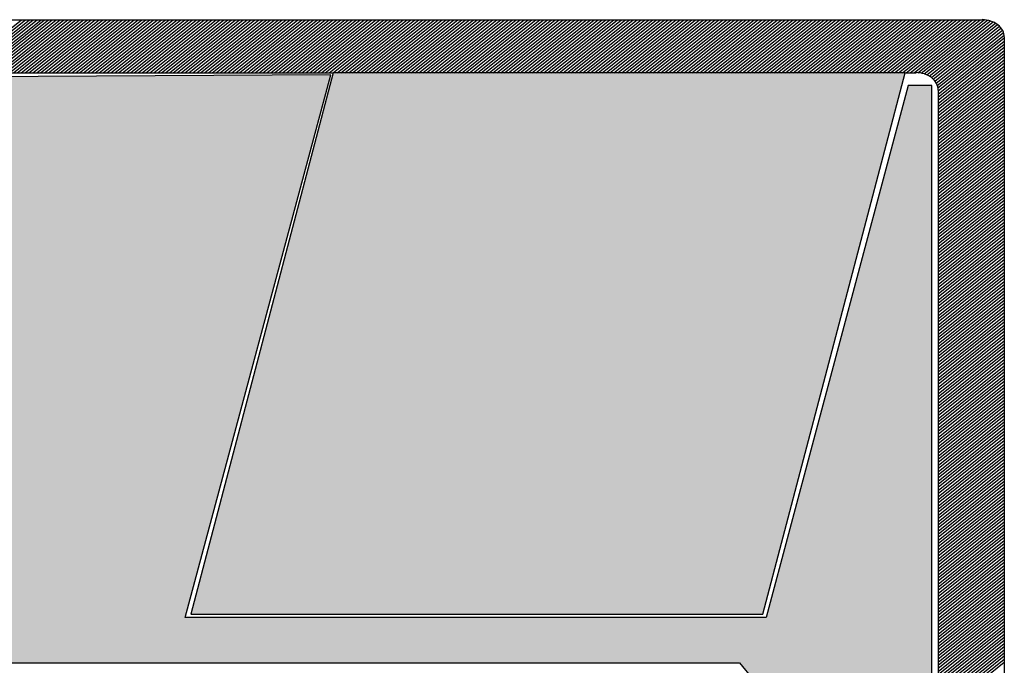
# Model space of a CAD drawing. Extents: x -705 to 191702, y 0 to 1677701.
# Drawn here: x -147 to -135, y 104 to 111 of the extents above; entities that cross this region are included whole.
import ezdxf

# ---------------------------------------------------------------- set-up
doc = ezdxf.new("R2010")
doc.units = 0
doc.header["$LTSCALE"] = 5
doc.header["$MEASUREMENT"] = 0
doc.linetypes.add('HIDDEN', pattern=[0.375, 0.25, -0.125])
doc.linetypes.add('LIN0', pattern=[0])
doc.layers.get('0').update_dxf_attribs({"linetype": 'LIN0'})
doc.layers.add('MF', color=2, linetype='HIDDEN')
doc.layers.add('REG60-100', color=7, linetype='CONTINUOUS')

msp = doc.modelspace()

# ---------------------------------------------------------------- hatches: boundary and pattern name
at = {"layer": 'REG60-100'}
msp.add_hatch(color=50, dxfattribs=at).paths.add_polyline_path([(-147.211, 110.545), (-148.989, 103.748), (-148.87, 103.576), (-138.163, 103.576), (-138.002, 103.378), (-139.752, 96.593), (-135.875, 96.593), (-135.875, 110.442), (-136.157, 110.442), (-137.846, 104.116), (-144.762, 104.116), (-143.027, 110.569)])

# ---------------------------------------------------------------- linework, layer by layer
at = {"color": 3}
msp.add_solid([(-137.886, 104.158), (-136.19, 110.596), (-144.694, 104.158), (-142.998, 110.596)], dxfattribs=at)
at = {"layer": 'MF', "color": 5, "linetype": 'CONTINUOUS'}
for p, q in [((-158.882, 111.226), (-135.274, 111.226)), ((-147.493, 110.596), (-146.706, 111.226)), ((-147.447, 110.596), (-146.659, 111.226)), ((-147.4, 110.596), (-146.613, 111.226)), ((-147.354, 110.596), (-146.567, 111.226)), ((-147.308, 110.596), (-146.52, 111.226)), ((-147.261, 110.596), (-146.474, 111.226)), ((-147.222, 110.596), (-146.435, 111.226)), ((-147.176, 110.596), (-146.388, 111.226)), ((-147.129, 110.596), (-146.342, 111.226)), ((-147.083, 110.596), (-146.295, 111.226)), ((-147.036, 110.596), (-146.249, 111.226)), ((-146.99, 110.596), (-146.203, 111.226)), ((-146.944, 110.596), (-146.156, 111.226)), ((-146.897, 110.596), (-146.11, 111.226)), ((-146.851, 110.596), (-146.063, 111.226)), ((-146.804, 110.596), (-146.017, 111.226)), ((-146.758, 110.596), (-145.971, 111.226)), ((-146.712, 110.596), (-145.924, 111.226)), ((-146.665, 110.596), (-145.878, 111.226)), ((-146.619, 110.596), (-145.831, 111.226)), ((-146.572, 110.596), (-145.785, 111.226)), ((-146.526, 110.596), (-145.739, 111.226)), ((-146.48, 110.596), (-145.692, 111.226)), ((-146.433, 110.596), (-145.646, 111.226)), ((-146.387, 110.596), (-145.599, 111.226)), ((-146.34, 110.596), (-145.553, 111.226)), ((-146.294, 110.596), (-145.506, 111.226)), ((-146.248, 110.596), (-145.46, 111.226)), ((-146.201, 110.596), (-145.414, 111.226)), ((-146.155, 110.596), (-145.367, 111.226)), ((-146.108, 110.596), (-145.321, 111.226)), ((-146.062, 110.596), (-145.274, 111.226)), ((-146.016, 110.596), (-145.228, 111.226)), ((-145.969, 110.596), (-145.182, 111.226)), ((-145.923, 110.596), (-145.135, 111.226)), ((-145.876, 110.596), (-145.089, 111.226)), ((-145.83, 110.596), (-145.042, 111.226)), ((-145.784, 110.596), (-144.996, 111.226)), ((-145.737, 110.596), (-144.95, 111.226)), ((-145.691, 110.596), (-144.903, 111.226)), ((-145.644, 110.596), (-144.857, 111.226)), ((-145.598, 110.596), (-144.81, 111.226)), ((-145.552, 110.596), (-144.764, 111.226)), ((-145.505, 110.596), (-144.718, 111.226)), ((-145.459, 110.596), (-144.671, 111.226)), ((-145.412, 110.596), (-144.625, 111.226)), ((-145.366, 110.596), (-144.578, 111.226)), ((-145.32, 110.596), (-144.532, 111.226)), ((-145.273, 110.596), (-144.486, 111.226)), ((-145.227, 110.596), (-144.439, 111.226)), ((-145.18, 110.596), (-144.393, 111.226)), ((-145.134, 110.596), (-144.346, 111.226)), ((-145.087, 110.596), (-144.3, 111.226)), ((-145.041, 110.596), (-144.254, 111.226)), ((-144.995, 110.596), (-144.207, 111.226)), ((-144.948, 110.596), (-144.161, 111.226)), ((-144.902, 110.596), (-144.114, 111.226)), ((-144.855, 110.596), (-144.068, 111.226)), ((-144.809, 110.596), (-144.022, 111.226)), ((-144.763, 110.596), (-143.975, 111.226)), ((-144.716, 110.596), (-143.929, 111.226)), ((-144.67, 110.596), (-143.882, 111.226)), ((-144.623, 110.596), (-143.836, 111.226)), ((-144.577, 110.596), (-143.79, 111.226)), ((-144.531, 110.596), (-143.743, 111.226)), ((-144.484, 110.596), (-143.697, 111.226)), ((-144.438, 110.596), (-143.65, 111.226)), ((-144.391, 110.596), (-143.604, 111.226)), ((-144.345, 110.596), (-143.558, 111.226)), ((-144.299, 110.596), (-143.511, 111.226)), ((-144.252, 110.596), (-143.465, 111.226)), ((-144.206, 110.596), (-143.418, 111.226)), ((-144.159, 110.596), (-143.372, 111.226)), ((-144.113, 110.596), (-143.326, 111.226)), ((-144.067, 110.596), (-143.279, 111.226)), ((-144.02, 110.596), (-143.233, 111.226)), ((-143.974, 110.596), (-143.186, 111.226)), ((-143.927, 110.596), (-143.14, 111.226)), ((-143.881, 110.596), (-143.093, 111.226)), ((-143.835, 110.596), (-143.047, 111.226)), ((-143.788, 110.596), (-143.001, 111.226)), ((-143.742, 110.596), (-142.954, 111.226)), ((-143.695, 110.596), (-142.908, 111.226)), ((-143.649, 110.596), (-142.861, 111.226)), ((-143.603, 110.596), (-142.815, 111.226)), ((-143.556, 110.596), (-142.769, 111.226)), ((-143.51, 110.596), (-142.722, 111.226)), ((-143.463, 110.596), (-142.676, 111.226)), ((-143.417, 110.596), (-142.629, 111.226)), ((-143.371, 110.596), (-142.583, 111.226)), ((-143.324, 110.596), (-142.537, 111.226)), ((-143.278, 110.596), (-142.49, 111.226)), ((-143.231, 110.596), (-142.444, 111.226)), ((-143.185, 110.596), (-142.397, 111.226)), ((-143.139, 110.596), (-142.351, 111.226)), ((-143.092, 110.596), (-142.305, 111.226)), ((-143.046, 110.596), (-142.258, 111.226)), ((-142.999, 110.596), (-142.212, 111.226)), ((-142.953, 110.596), (-142.165, 111.226)), ((-142.907, 110.596), (-142.119, 111.226)), ((-142.86, 110.596), (-142.073, 111.226)), ((-142.814, 110.596), (-142.026, 111.226)), ((-142.767, 110.596), (-141.98, 111.226)), ((-142.721, 110.596), (-141.933, 111.226)), ((-142.674, 110.596), (-141.887, 111.226)), ((-142.628, 110.596), (-141.841, 111.226)), ((-142.582, 110.596), (-141.794, 111.226)), ((-142.535, 110.596), (-141.748, 111.226)), ((-142.489, 110.596), (-141.701, 111.226)), ((-142.442, 110.596), (-141.655, 111.226)), ((-142.396, 110.596), (-141.609, 111.226)), ((-142.35, 110.596), (-141.562, 111.226)), ((-142.303, 110.596), (-141.516, 111.226)), ((-142.257, 110.596), (-141.469, 111.226)), ((-142.21, 110.596), (-141.423, 111.226)), ((-142.164, 110.596), (-141.377, 111.226)), ((-142.118, 110.596), (-141.33, 111.226)), ((-142.071, 110.596), (-141.284, 111.226)), ((-142.025, 110.596), (-141.237, 111.226)), ((-141.978, 110.596), (-141.191, 111.226)), ((-141.932, 110.596), (-141.145, 111.226)), ((-141.886, 110.596), (-141.098, 111.226)), ((-141.839, 110.596), (-141.052, 111.226)), ((-141.793, 110.596), (-141.005, 111.226)), ((-141.746, 110.596), (-140.959, 111.226)), ((-141.7, 110.596), (-140.913, 111.226)), ((-141.654, 110.596), (-140.866, 111.226)), ((-141.607, 110.596), (-140.82, 111.226)), ((-141.561, 110.596), (-140.773, 111.226)), ((-141.514, 110.596), (-140.727, 111.226)), ((-141.468, 110.596), (-140.68, 111.226)), ((-141.422, 110.596), (-140.634, 111.226)), ((-141.375, 110.596), (-140.588, 111.226)), ((-141.329, 110.596), (-140.541, 111.226)), ((-141.282, 110.596), (-140.495, 111.226)), ((-141.236, 110.596), (-140.448, 111.226)), ((-141.19, 110.596), (-140.402, 111.226)), ((-141.143, 110.596), (-140.356, 111.226)), ((-141.097, 110.596), (-140.309, 111.226)), ((-141.05, 110.596), (-140.263, 111.226)), ((-141.004, 110.596), (-140.216, 111.226)), ((-140.958, 110.596), (-140.17, 111.226)), ((-140.911, 110.596), (-140.124, 111.226)), ((-140.865, 110.596), (-140.077, 111.226)), ((-140.818, 110.596), (-140.031, 111.226)), ((-140.772, 110.596), (-139.984, 111.226)), ((-140.726, 110.596), (-139.938, 111.226)), ((-140.679, 110.596), (-139.892, 111.226)), ((-140.633, 110.596), (-139.845, 111.226)), ((-140.586, 110.596), (-139.799, 111.226)), ((-140.54, 110.596), (-139.752, 111.226)), ((-140.493, 110.596), (-139.706, 111.226)), ((-140.447, 110.596), (-139.66, 111.226)), ((-140.401, 110.596), (-139.613, 111.226)), ((-140.354, 110.596), (-139.567, 111.226)), ((-140.308, 110.596), (-139.52, 111.226)), ((-140.261, 110.596), (-139.474, 111.226)), ((-140.215, 110.596), (-139.428, 111.226)), ((-140.169, 110.596), (-139.381, 111.226)), ((-140.122, 110.596), (-139.335, 111.226)), ((-140.076, 110.596), (-139.288, 111.226)), ((-140.029, 110.596), (-139.242, 111.226)), ((-139.983, 110.596), (-139.196, 111.226)), ((-139.937, 110.596), (-139.149, 111.226)), ((-139.89, 110.596), (-139.103, 111.226)), ((-139.844, 110.596), (-139.056, 111.226)), ((-139.797, 110.596), (-139.01, 111.226)), ((-139.751, 110.596), (-138.964, 111.226)), ((-139.705, 110.596), (-138.917, 111.226)), ((-139.658, 110.596), (-138.871, 111.226)), ((-139.612, 110.596), (-138.824, 111.226)), ((-139.565, 110.596), (-138.778, 111.226)), ((-139.519, 110.596), (-138.732, 111.226)), ((-139.473, 110.596), (-138.685, 111.226)), ((-139.426, 110.596), (-138.639, 111.226)), ((-139.38, 110.596), (-138.592, 111.226)), ((-139.333, 110.596), (-138.546, 111.226)), ((-139.287, 110.596), (-138.499, 111.226)), ((-139.241, 110.596), (-138.453, 111.226)), ((-139.194, 110.596), (-138.407, 111.226)), ((-139.148, 110.596), (-138.36, 111.226)), ((-139.101, 110.596), (-138.314, 111.226)), ((-139.055, 110.596), (-138.267, 111.226)), ((-139.009, 110.596), (-138.221, 111.226)), ((-138.962, 110.596), (-138.175, 111.226)), ((-138.916, 110.596), (-138.128, 111.226)), ((-138.869, 110.596), (-138.082, 111.226)), ((-138.823, 110.596), (-138.035, 111.226)), ((-138.777, 110.596), (-137.989, 111.226)), ((-138.73, 110.596), (-137.943, 111.226)), ((-138.684, 110.596), (-137.896, 111.226)), ((-138.637, 110.596), (-137.85, 111.226)), ((-138.591, 110.596), (-137.803, 111.226)), ((-138.545, 110.596), (-137.757, 111.226)), ((-138.498, 110.596), (-137.711, 111.226)), ((-138.452, 110.596), (-137.664, 111.226)), ((-138.405, 110.596), (-137.618, 111.226)), ((-138.359, 110.596), (-137.571, 111.226)), ((-138.313, 110.596), (-137.525, 111.226)), ((-138.266, 110.596), (-137.479, 111.226)), ((-138.22, 110.596), (-137.432, 111.226)), ((-138.173, 110.596), (-137.386, 111.226)), ((-138.127, 110.596), (-137.339, 111.226)), ((-138.08, 110.596), (-137.293, 111.226)), ((-138.034, 110.596), (-137.247, 111.226)), ((-137.988, 110.596), (-137.2, 111.226)), ((-137.941, 110.596), (-137.154, 111.226)), ((-137.895, 110.596), (-137.107, 111.226)), ((-137.848, 110.596), (-137.061, 111.226)), ((-137.802, 110.596), (-137.015, 111.226)), ((-137.756, 110.596), (-136.968, 111.226)), ((-137.709, 110.596), (-136.922, 111.226)), ((-137.663, 110.596), (-136.875, 111.226)), ((-137.616, 110.596), (-136.829, 111.226)), ((-137.57, 110.596), (-136.783, 111.226)), ((-137.524, 110.596), (-136.736, 111.226)), ((-137.477, 110.596), (-136.69, 111.226)), ((-137.431, 110.596), (-136.643, 111.226)), ((-137.384, 110.596), (-136.597, 111.226)), ((-137.338, 110.596), (-136.551, 111.226)), ((-137.292, 110.596), (-136.504, 111.226)), ((-137.245, 110.596), (-136.458, 111.226)), ((-137.199, 110.596), (-136.411, 111.226)), ((-137.152, 110.596), (-136.365, 111.226)), ((-137.106, 110.596), (-136.319, 111.226)), ((-137.06, 110.596), (-136.272, 111.226)), ((-137.013, 110.596), (-136.226, 111.226)), ((-136.967, 110.596), (-136.179, 111.226)), ((-136.92, 110.596), (-136.133, 111.226)), ((-136.874, 110.596), (-136.086, 111.226)), ((-136.828, 110.596), (-136.04, 111.226)), ((-136.781, 110.596), (-135.994, 111.226)), ((-136.735, 110.596), (-135.947, 111.226)), ((-136.688, 110.596), (-135.901, 111.226)), ((-136.642, 110.596), (-135.854, 111.226)), ((-136.596, 110.596), (-135.808, 111.226)), ((-136.549, 110.596), (-135.762, 111.226)), ((-136.503, 110.596), (-135.715, 111.226)), ((-136.456, 110.596), (-135.669, 111.226)), ((-136.41, 110.596), (-135.622, 111.226)), ((-136.364, 110.596), (-135.576, 111.226)), ((-136.317, 110.596), (-135.53, 111.226)), ((-136.271, 110.596), (-135.483, 111.226)), ((-136.224, 110.596), (-135.437, 111.226)), ((-136.178, 110.596), (-135.39, 111.226)), ((-136.132, 110.596), (-135.344, 111.226)), ((-136.085, 110.596), (-135.298, 111.226)), ((-136.04, 110.595), (-135.252, 111.225)), ((-136, 110.59), (-135.212, 111.22)), ((-135.965, 110.581), (-135.177, 111.211)), ((-135.933, 110.569), (-135.146, 111.199)), ((-135.905, 110.554), (-135.117, 111.184)), ((-135.88, 110.537), (-135.092, 111.167)), ((-135.858, 110.518), (-135.07, 111.148)), ((-135.838, 110.496), (-135.051, 111.126)), ((-135.822, 110.472), (-135.035, 111.102)), ((-135.81, 110.445), (-135.022, 111.075)), ((-135.802, 110.414), (-135.014, 111.044)), ((-135.799, 110.379), (-135.012, 111.009)), ((-135.799, 110.342), (-135.012, 110.972)), ((-135.012, 111.016), (-135.012, 96.04)), ((-135.799, 110.305), (-135.012, 110.935)), ((-135.799, 110.268), (-135.012, 110.898)), ((-135.799, 110.231), (-135.012, 110.861)), ((-135.799, 110.194), (-135.012, 110.824)), ((-135.799, 110.157), (-135.012, 110.787)), ((-135.799, 110.119), (-135.012, 110.749)), ((-135.799, 110.082), (-135.012, 110.712)), ((-135.799, 110.045), (-135.012, 110.675)), ((-135.799, 110.008), (-135.012, 110.638)), ((-147.253, 110.596), (-142.998, 110.596)), ((-136.19, 110.596), (-142.998, 110.596)), ((-136.19, 110.596), (-136.062, 110.596)), ((-135.799, 109.971), (-135.012, 110.601)), ((-135.799, 109.934), (-135.012, 110.564)), ((-135.799, 109.897), (-135.012, 110.527)), ((-135.799, 109.86), (-135.012, 110.49)), ((-135.799, 109.822), (-135.012, 110.452)), ((-135.799, 109.785), (-135.012, 110.415)), ((-135.799, 110.386), (-135.799, 96.67)), ((-135.799, 109.748), (-135.012, 110.378)), ((-135.799, 109.711), (-135.012, 110.341)), ((-135.799, 109.674), (-135.012, 110.304)), ((-135.799, 109.637), (-135.012, 110.267)), ((-135.799, 109.6), (-135.012, 110.23)), ((-135.799, 109.563), (-135.012, 110.193)), ((-135.799, 109.525), (-135.012, 110.155)), ((-135.799, 109.488), (-135.012, 110.118)), ((-135.799, 109.451), (-135.012, 110.081)), ((-135.799, 109.414), (-135.012, 110.044)), ((-135.799, 109.377), (-135.012, 110.007)), ((-135.799, 109.34), (-135.012, 109.97)), ((-135.799, 109.303), (-135.012, 109.933)), ((-135.799, 109.266), (-135.012, 109.896)), ((-135.799, 109.228), (-135.012, 109.858)), ((-135.799, 109.191), (-135.012, 109.821)), ((-135.799, 109.154), (-135.012, 109.784)), ((-135.799, 109.117), (-135.012, 109.747)), ((-135.799, 109.08), (-135.012, 109.71)), ((-135.799, 109.043), (-135.012, 109.673)), ((-135.799, 109.006), (-135.012, 109.636)), ((-135.799, 108.969), (-135.012, 109.599)), ((-135.799, 108.931), (-135.012, 109.561)), ((-135.799, 108.894), (-135.012, 109.524)), ((-135.799, 108.857), (-135.012, 109.487)), ((-135.799, 108.82), (-135.012, 109.45)), ((-135.799, 108.783), (-135.012, 109.413)), ((-135.799, 108.746), (-135.012, 109.376)), ((-135.799, 108.709), (-135.012, 109.339)), ((-135.799, 108.672), (-135.012, 109.302)), ((-135.799, 108.635), (-135.012, 109.265)), ((-135.799, 108.597), (-135.012, 109.227)), ((-135.799, 108.56), (-135.012, 109.19)), ((-135.799, 108.523), (-135.012, 109.153)), ((-135.799, 108.486), (-135.012, 109.116)), ((-135.799, 108.449), (-135.012, 109.079)), ((-135.799, 108.412), (-135.012, 109.042)), ((-135.799, 108.375), (-135.012, 109.005)), ((-135.799, 108.338), (-135.012, 108.968)), ((-135.799, 108.3), (-135.012, 108.93)), ((-135.799, 108.263), (-135.012, 108.893)), ((-135.799, 108.226), (-135.012, 108.856)), ((-135.799, 108.189), (-135.012, 108.819)), ((-135.799, 108.152), (-135.012, 108.782)), ((-135.799, 108.115), (-135.012, 108.745)), ((-135.799, 108.078), (-135.012, 108.708)), ((-135.799, 108.041), (-135.012, 108.671)), ((-135.799, 108.003), (-135.012, 108.633)), ((-135.799, 107.966), (-135.012, 108.596)), ((-135.799, 107.929), (-135.012, 108.559)), ((-135.799, 107.892), (-135.012, 108.522)), ((-135.799, 107.855), (-135.012, 108.485)), ((-135.799, 107.818), (-135.012, 108.448)), ((-135.799, 107.781), (-135.012, 108.411)), ((-135.799, 107.744), (-135.012, 108.374)), ((-135.799, 107.706), (-135.012, 108.336)), ((-135.799, 107.669), (-135.012, 108.299)), ((-135.799, 107.632), (-135.012, 108.262)), ((-135.799, 107.595), (-135.012, 108.225)), ((-135.799, 107.558), (-135.012, 108.188)), ((-135.799, 107.521), (-135.012, 108.151)), ((-135.799, 107.484), (-135.012, 108.114)), ((-135.799, 107.447), (-135.012, 108.077)), ((-135.799, 107.409), (-135.012, 108.039)), ((-135.799, 107.372), (-135.012, 108.002)), ((-135.799, 107.335), (-135.012, 107.965)), ((-135.799, 107.298), (-135.012, 107.928)), ((-135.799, 107.261), (-135.012, 107.891)), ((-135.799, 107.224), (-135.012, 107.854)), ((-135.799, 107.187), (-135.012, 107.817)), ((-135.799, 107.15), (-135.012, 107.78)), ((-135.799, 107.112), (-135.012, 107.742)), ((-135.799, 107.075), (-135.012, 107.705)), ((-135.799, 107.038), (-135.012, 107.668)), ((-135.799, 107.001), (-135.012, 107.631)), ((-135.799, 106.964), (-135.012, 107.594)), ((-135.799, 106.927), (-135.012, 107.557)), ((-135.799, 106.89), (-135.012, 107.52)), ((-135.799, 106.853), (-135.012, 107.483)), ((-135.799, 106.815), (-135.012, 107.445)), ((-135.799, 106.778), (-135.012, 107.408)), ((-135.799, 106.741), (-135.012, 107.371)), ((-135.799, 106.704), (-135.012, 107.334)), ((-135.799, 106.667), (-135.012, 107.297)), ((-135.799, 106.63), (-135.012, 107.26)), ((-135.799, 106.593), (-135.012, 107.223)), ((-135.799, 106.556), (-135.012, 107.186)), ((-135.799, 106.518), (-135.012, 107.148)), ((-135.799, 106.481), (-135.012, 107.111)), ((-135.799, 106.444), (-135.012, 107.074)), ((-135.799, 106.407), (-135.012, 107.037)), ((-135.799, 106.37), (-135.012, 107)), ((-135.799, 106.333), (-135.012, 106.963)), ((-135.799, 106.296), (-135.012, 106.926)), ((-135.799, 106.259), (-135.012, 106.889)), ((-135.799, 106.222), (-135.012, 106.852)), ((-135.799, 106.184), (-135.012, 106.814)), ((-135.799, 106.147), (-135.012, 106.777)), ((-135.799, 106.11), (-135.012, 106.74)), ((-135.799, 106.073), (-135.012, 106.703)), ((-135.799, 106.036), (-135.012, 106.666)), ((-135.799, 105.999), (-135.012, 106.629)), ((-135.799, 105.962), (-135.012, 106.592)), ((-135.799, 105.925), (-135.012, 106.555)), ((-135.799, 105.887), (-135.012, 106.517)), ((-135.799, 105.85), (-135.012, 106.48)), ((-135.799, 105.813), (-135.012, 106.443)), ((-135.799, 105.776), (-135.012, 106.406)), ((-135.799, 105.739), (-135.012, 106.369)), ((-135.799, 105.702), (-135.012, 106.332)), ((-135.799, 105.665), (-135.012, 106.295)), ((-135.799, 105.628), (-135.012, 106.258)), ((-135.799, 105.59), (-135.012, 106.22)), ((-135.799, 105.553), (-135.012, 106.183)), ((-135.799, 105.516), (-135.012, 106.146)), ((-135.799, 105.479), (-135.012, 106.109)), ((-135.799, 105.442), (-135.012, 106.072)), ((-135.799, 105.405), (-135.012, 106.035)), ((-135.799, 105.368), (-135.012, 105.998)), ((-135.799, 105.331), (-135.012, 105.961)), ((-135.799, 105.293), (-135.012, 105.923)), ((-135.799, 105.256), (-135.012, 105.886)), ((-135.799, 105.219), (-135.012, 105.849)), ((-135.799, 105.182), (-135.012, 105.812)), ((-135.799, 105.145), (-135.012, 105.775)), ((-135.799, 105.108), (-135.012, 105.738)), ((-135.799, 105.071), (-135.012, 105.701)), ((-135.799, 105.034), (-135.012, 105.664)), ((-135.799, 104.996), (-135.012, 105.626)), ((-135.799, 104.959), (-135.012, 105.589)), ((-135.799, 104.922), (-135.012, 105.552)), ((-135.799, 104.885), (-135.012, 105.515)), ((-135.799, 104.848), (-135.012, 105.478)), ((-135.799, 104.811), (-135.012, 105.441)), ((-135.799, 104.774), (-135.012, 105.404)), ((-135.799, 104.737), (-135.012, 105.367)), ((-135.799, 104.699), (-135.012, 105.329)), ((-135.799, 104.662), (-135.012, 105.292)), ((-135.799, 104.625), (-135.012, 105.255)), ((-135.799, 104.588), (-135.012, 105.218)), ((-135.799, 104.551), (-135.012, 105.181)), ((-135.799, 104.514), (-135.012, 105.144)), ((-135.799, 104.477), (-135.012, 105.107)), ((-135.799, 104.44), (-135.012, 105.07)), ((-135.799, 104.402), (-135.012, 105.032)), ((-135.799, 104.365), (-135.012, 104.995)), ((-135.799, 104.328), (-135.012, 104.958)), ((-135.799, 104.291), (-135.012, 104.921)), ((-135.799, 104.254), (-135.012, 104.884)), ((-135.799, 104.217), (-135.012, 104.847)), ((-135.799, 104.18), (-135.012, 104.81)), ((-135.799, 104.143), (-135.012, 104.773)), ((-135.799, 104.105), (-135.012, 104.735)), ((-135.799, 104.068), (-135.012, 104.698)), ((-135.799, 104.031), (-135.012, 104.661)), ((-135.799, 103.994), (-135.012, 104.624)), ((-135.799, 103.957), (-135.012, 104.587)), ((-135.799, 103.92), (-135.012, 104.55)), ((-135.799, 103.883), (-135.012, 104.513)), ((-135.799, 103.846), (-135.012, 104.476)), ((-135.799, 103.809), (-135.012, 104.439)), ((-135.799, 103.771), (-135.012, 104.401)), ((-135.799, 103.734), (-135.012, 104.364)), ((-135.799, 103.697), (-135.012, 104.327)), ((-135.799, 103.66), (-135.012, 104.29)), ((-135.799, 103.623), (-135.012, 104.253)), ((-135.799, 103.586), (-135.012, 104.216)), ((-135.799, 103.549), (-135.012, 104.179)), ((-135.799, 103.512), (-135.012, 104.142)), ((-135.799, 103.474), (-135.012, 104.104)), ((-135.799, 103.437), (-135.012, 104.067)), ((-135.799, 103.4), (-135.012, 104.03)), ((-135.799, 103.363), (-135.012, 103.993)), ((-135.799, 103.326), (-135.012, 103.956)), ((-135.799, 103.289), (-135.012, 103.919)), ((-135.799, 103.252), (-135.012, 103.882)), ((-135.799, 103.215), (-135.012, 103.845)), ((-135.799, 103.177), (-135.012, 103.807)), ((-135.799, 103.14), (-135.012, 103.77)), ((-135.799, 103.103), (-135.012, 103.733)), ((-135.799, 103.066), (-135.012, 103.696)), ((-135.799, 103.029), (-135.012, 103.659)), ((-135.799, 102.992), (-135.012, 103.622)), ((-135.799, 102.955), (-135.012, 103.585))]:
    msp.add_line(p, q, dxfattribs=at)
at = {"layer": 'MF', "color": 3, "linetype": 'CONTINUOUS'}
for p, q in [((-142.998, 110.596), (-144.694, 104.158)), ((-137.886, 104.158), (-136.19, 110.596)), ((-144.694, 104.158), (-137.886, 104.158))]:
    msp.add_line(p, q, dxfattribs=at)
at = {"layer": 'MF', "color": 5, "linetype": 'CONTINUOUS'}
for centre in [(-135.274, 111.016), (-136.062, 110.386)]:
    msp.add_ellipse(centre, major_axis=(0.263, 0), ratio=0.8, start_param=6.283185, end_param=7.853982, dxfattribs=at)
at = {"layer": 'REG60-100', "color": 50}
msp.add_lwpolyline([(-147.211, 110.545), (-148.989, 103.748), (-148.87, 103.576), (-138.163, 103.576), (-138.002, 103.378), (-139.752, 96.593), (-135.875, 96.593), (-135.875, 110.442), (-136.157, 110.442), (-137.846, 104.116), (-144.762, 104.116), (-143.027, 110.569)], close=True, dxfattribs=at)

doc.saveas('drawing.dxf')
